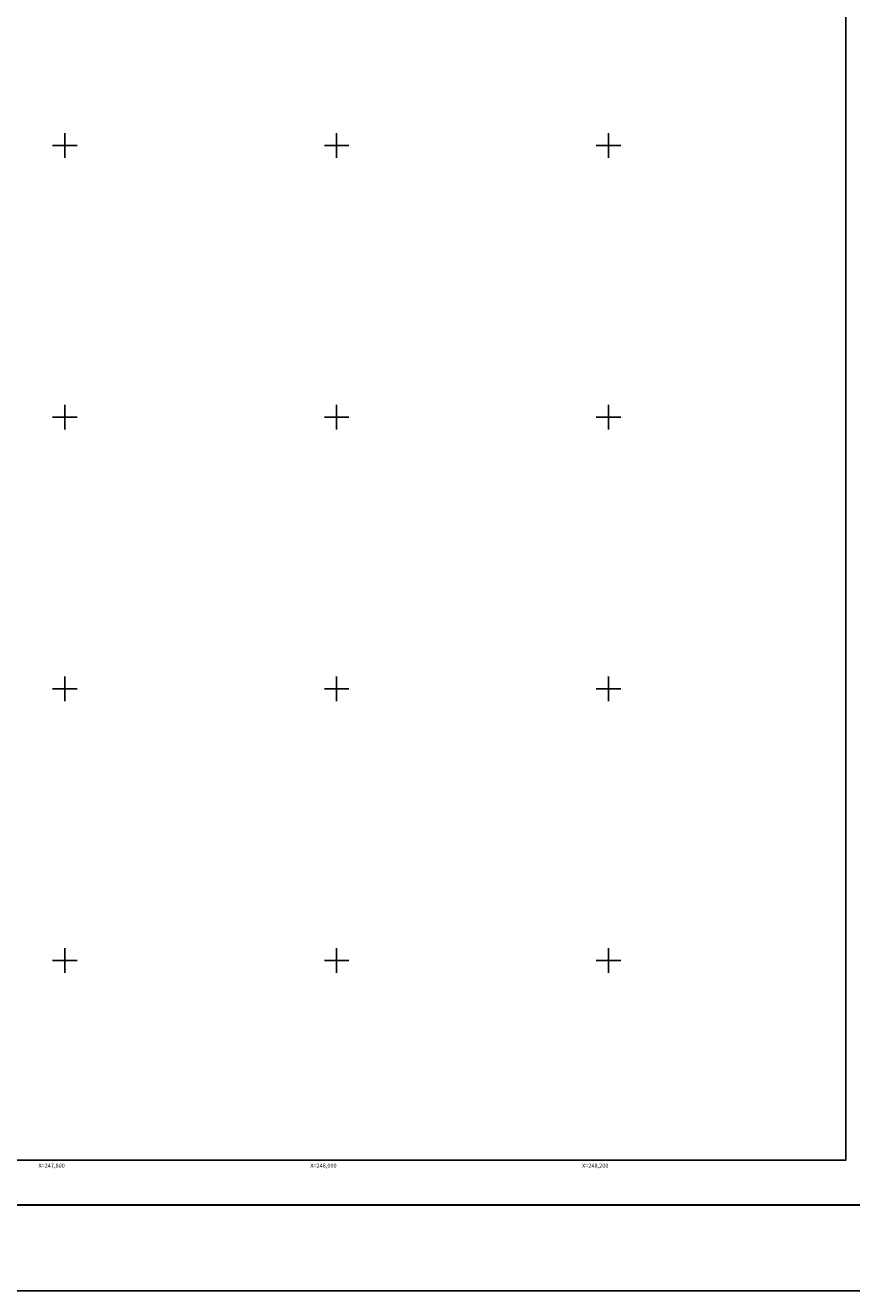
# Model space of a CAD drawing. Units: millimetres. Extents: x 246450 to 248850, y 2713357 to 2715157.
# Drawn here: x 247771 to 248379, y 2713357 to 2714288 of the extents above; entities that cross this region are included whole.
import ezdxf
from ezdxf.enums import TextEntityAlignment as Align

# ---------------------------------------------------------------- set-up
doc = ezdxf.new("R2010")
doc.units = ezdxf.units.MM
for name, color, linetype in [('Cuadricula', 7, 'Continuous'), ('CVL_RET_TX', 2, 'Continuous'), ('CVL_RETUTM', 8, 'Continuous'), ('MARGEN', 7, 'Continuous')]:
    doc.layers.add(name, color=color, linetype=linetype)
doc.styles.add('MONOTXT4', font='MONOTXT4.shx')

msp = doc.modelspace()

# ---------------------------------------------------------------- linework, layer by layer
at = {"color": 7}
msp.add_line((246515.45, 2713419.98), (248767.3, 2713419.98), dxfattribs=at)
at = {"layer": 'Cuadricula', "color": 7, "linetype": 'Continuous'}
msp.add_lwpolyline([(246574.69, 2715053.01), (248374.69, 2715053.01), (248374.69, 2713453.01), (246574.69, 2713453.01)], close=True, dxfattribs=at)
msp.add_lwpolyline([(246574.69, 2715053.01), (248374.69, 2715053.01), (248374.69, 2713453.01), (246574.69, 2713453.01)], close=True, dxfattribs=at)
at = {"layer": 'CVL_RETUTM', "linetype": 'Continuous'}
for p, q in [((247800, 2714209), (247800, 2714191)), ((248000, 2714209), (248000, 2714191)), ((248200, 2714209), (248200, 2714191)), ((247791, 2714200), (247809, 2714200)), ((247991, 2714200), (248009, 2714200)), ((248191, 2714200), (248209, 2714200)), ((247800, 2714009), (247800, 2713991)), ((248000, 2714009), (248000, 2713991)), ((248200, 2714009), (248200, 2713991)), ((247791, 2714000), (247809, 2714000)), ((247991, 2714000), (248009, 2714000)), ((248191, 2714000), (248209, 2714000)), ((247800, 2713809), (247800, 2713791)), ((248000, 2713809), (248000, 2713791)), ((248200, 2713809), (248200, 2713791)), ((247791, 2713800), (247809, 2713800)), ((247991, 2713800), (248009, 2713800)), ((248191, 2713800), (248209, 2713800)), ((247800, 2713609), (247800, 2713591)), ((248000, 2713609), (248000, 2713591)), ((248200, 2713609), (248200, 2713591)), ((247791, 2713600), (247809, 2713600)), ((247991, 2713600), (248009, 2713600)), ((248191, 2713600), (248209, 2713600))]:
    msp.add_line(p, q, dxfattribs=at)
at = {"layer": 'MARGEN', "color": 255, "linetype": 'Continuous', "elevation": 2.32}
msp.add_lwpolyline([(246450.49, 2715156.89), (248850.49, 2715156.89), (248850.49, 2713356.89), (246450.49, 2713356.89)], close=True, dxfattribs=at)
at = {"layer": 'MARGEN', "color": 7, "linetype": 'Continuous'}
msp.add_lwpolyline([(246574.69, 2715053.01), (248374.69, 2715053.01), (248374.69, 2713453.01), (246574.69, 2713453.01)], close=True, dxfattribs=at)
msp.add_lwpolyline([(246574.69, 2715053.01), (248374.69, 2715053.01), (248374.69, 2713453.01), (246574.69, 2713453.01)], close=True, dxfattribs=at)
at = {"layer": 'MARGEN', "color": 7, "linetype": 'Continuous', "const_width": 1.6}
msp.add_lwpolyline([(246515.45, 2713419.98), (248767.3, 2713419.98)], dxfattribs=at)

# ---------------------------------------------------------------- texts
at = {"layer": 'CVL_RET_TX', "color": 0, "style": 'MONOTXT4'}
for s, p in [('X=247,800', (247800, 2713448.97)), ('X=248,000', (248000, 2713448.97)), ('X=248,200', (248200, 2713448.97))]:
    msp.add_text(s, height=3, dxfattribs=at).set_placement(p, align=Align.MIDDLE_RIGHT)

doc.saveas('drawing.dxf')
